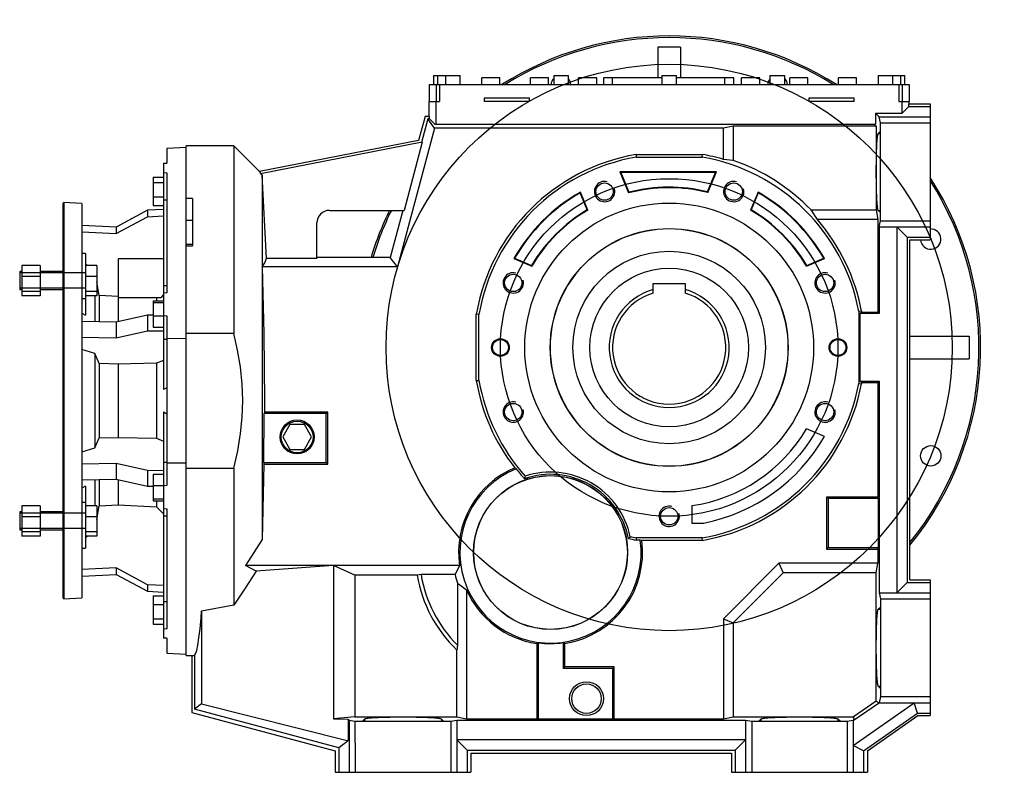
# Model space of a CAD drawing. Extents: x 43172 to 48838, y -289 to 3796.
# Drawn here: x 46112 to 46981, y 1245 to 1909 of the extents above; entities that cross this region are included whole.
import ezdxf

# ---------------------------------------------------------------- set-up
doc = ezdxf.new("R2010")
doc.units = 0
doc.header["$MEASUREMENT"] = 0
for name, color, linetype, lineweight in [('AM_0', 7, 'Continuous', 30), ('AM_4', 3, 'Continuous', 25), ('AM_5', 3, 'Continuous', 25)]:
    doc.layers.add(name, color=color, linetype=linetype, lineweight=lineweight)

# ---------------------------------------------------------------- blocks, each defined once
blk = doc.blocks.new('2_163_B_350x42_160_B51__0_in_B163UC160B51002100000NO_1')
at = {"layer": 'AM_0'}
for p, q in [((-426.5, 176.584989959358), (-443.4999999999999, 175.6940577115463)), ((-443.5, 175.6940577115463), (-443.5, 162.7219781666078)), ((-446.5, 162.6933941633781), (-443.5, 162.7219781666078)), ((-446.5, 162.6933941633781), (-446.5, -37.11438933106336)), ((-455.4999999999999, 150.3689475694759), (-446.5, 150.3689475694759)), ((-455.4999999999999, 150.3689475694759), (-455.4999999999999, 125.1828654350389)), ((-443.5, 154.2549455214974), (-446.5, 153.9601685149736)), ((-443.5, 154.2549455214974), (-443.5, 48.33672032943345)), ((-455.4999999999999, 145.5082151502872), (-446.5, 145.5082151502872)), ((-455.4999999999999, 132.9151740830687), (-446.5, 132.9151740830687)), ((-534.5513019419832, 127.9502808415692), (-535.5, 127.0500000000001)), ((-535.5, 127.0500000000001), (-535.5, -221.05)), ((-518.5, 127.1090677521883), (-534.5513019419832, 127.9502808415692)), ((-534.5513019419832, 127.9502808415692), (-534.5513019419832, -221.9502808415691)), ((-518.5, 127.1090677521883), (-518.5, -221.1090677521883)), ((-446.5, 121.8786409201917), (-460.4999999999999, 121.2001896362844)), ((-455.4999999999999, 125.1828654350389), (-446.5, 125.1828654350389)), ((-426.5, 89.86453270183719), (-426.5, 129.7247334412851)), ((-460.4999999999999, 121.2001896362844), (-488.4017238093595, 106.3029933496937)), ((-488.4017238093595, 100.5627418642174), (-460.4999999999999, 115.459938150808)), ((-474.5, 114), (-473.9856048575698, 114)), ((-474.5, 113.7253558433161), (-474.5, 114)), ((-460.4999999999999, 121.2001896362844), (-460.4999999999999, 115.459938150808)), ((-460.4999999999999, 115.459938150808), (-446.5, 116.1383894347154)), ((-488.4017238093595, 106.3029933496937), (-518.5, 107.761836252567)), ((-488.4017238093595, 106.3029933496937), (-488.4017238093595, 100.5627418642174)), ((-518.5, 102.0215847670906), (-488.4017238093595, 100.5627418642174)), ((-515.5, 83.06601717798223), (-518.5, 83.06601717798223)), ((-515.5, 83.06601717798223), (-515.5, 28.41944972204461)), ((-486.5, 78.25436926923976), (-486.5, 22.82513843365002)), ((-446.5, 78.25436926923979), (-486.5, 78.25436926923976)), ((-571.5, 72.45027803778709), (-571.5, 45.68175631817727)), ((-555.5, 72.45027803778709), (-571.5, 72.45027803778709)), ((-555.5, 72.45027803778709), (-555.5, 45.68175631817727)), ((-505.4999999999999, 72.45027803778709), (-515.5, 72.45027803778709)), ((-514.0660687454479, 72.45041975720754), (-515.4998953467837, 73.56372673250914)), ((-505.4999999999999, 72.45027803778709), (-505.4999999999999, 45.68175631817727)), ((-571.5, 67.06601717798219), (-573.5, 67.06601717798219)), ((-573.5, 67.06601717798219), (-573.5, 51.06601717798217)), ((-555.5, 62.65231906665441), (-571.5, 62.65231906665441)), ((-535.5, 67.06601717798219), (-555.5, 67.06601717798219)), ((-505.4999999999999, 62.65231906665441), (-515.5, 62.65231906665441)), ((-503.2, 45.84758038442087), (-505.4995919009577, 57.92447962707916)), ((-443.5, 54.53668647301802), (-446.5, 54.53668647301802)), ((-573.5, 51.06601717798217), (-571.5, 51.06601717798217)), ((-555.5, 49.26805820684947), (-571.5, 49.26805820684947)), ((-555.5, 45.68175631817727), (-571.5, 45.68175631817727)), ((-555.5, 51.06601717798217), (-535.5, 51.06601717798217)), ((-505.4999999999999, 49.26805820684947), (-515.5, 49.26805820684947)), ((-505.4999999999999, 45.68175631817727), (-515.5, 45.68175631817727)), ((-507.2598917173058, 45.68175631817727), (-507.2598917173058, 22.7058667493181)), ((-486.5, 45.03685789167713), (-503.2, 45.84758038442087)), ((-503.2, 45.84758038442087), (-503.2, 22.70463566693997)), ((-486.5, 44.00000000000004), (-448.7036799495613, 44.00000000000004)), ((-452.7173506057846, 44.00000000000004), (-452.7173506057846, 41.2715326024899)), ((-446.5, 46.76902957084684), (-448.7036799495613, 44.00000000000004)), ((-446.5, 48.59107345092294), (-443.5, 48.33672032943345)), ((-455.4999999999999, 41.2715326024899), (-446.5, 41.2715326024899)), ((-455.4999999999999, 41.2715326024899), (-455.4999999999999, 17.80184034354613)), ((-455.4999999999999, 39.61362729376993), (-446.5, 39.61362729376993)), ((-518.5, 30.32475077852539), (-515.5, 28.41944972204461)), ((-460.4999999999999, 28.41105122655175), (-488.4017238093595, 22.2404304833118)), ((-455.500000031554, 28.51141707218893), (-460.4999999999999, 28.41105122655175)), ((-460.4999999999999, 28.41105122655175), (-460.4999999999999, 14.55285823888244)), ((-455.4999999999999, 27.87878116429806), (-446.5, 27.87878116429806)), ((-443.5, 27.89549528455234), (-446.4999999999999, 27.50720164728016)), ((-443.5, 27.89549528455234), (-443.5, -121.895495284552)), ((-488.4017238093595, 22.2404304833118), (-518.5, 22.84470299905363)), ((-488.4017238093595, 22.2404304833118), (-488.4017238093595, 8.3822374956425)), ((-455.4999999999999, 17.80184034354613), (-446.5, 17.80184034354613)), ((-518.5, 8.986510011384334), (-488.4017238093595, 8.3822374956425)), ((-488.4017238093595, 8.3822374956425), (-460.4999999999999, 14.55285823888244)), ((-460.4999999999999, 14.55285823888244), (-446.5, 14.8338819620863)), ((-426.5, 7.860598202409398), (-443.5, 7.749485926259444)), ((-507.2598917173058, -5.451457711308123), (-518.5, -1.836269917622729)), ((-507.2598917173058, -5.451457711308123), (-507.2598917173058, -88.54854228869193)), ((-503.2, -14.28152445672309), (-507.2598917173058, -5.451457711308123)), ((-503.2, -14.28152445672309), (-503.2, -79.71847554327694)), ((-486.5, -14.61733670853847), (-503.2, -14.28152445672309)), ((-452.7173506057846, -13.93803303138066), (-486.5, -14.61733670853847)), ((-486.5, -14.61733670853847), (-486.5, -79.38266329146155)), ((-446.5, -11.42473017541992), (-452.7173506057846, -13.93803303138066)), ((-452.7173506057846, -13.93803303138066), (-452.7173506057846, -80.06196696861936)), ((-443.5, -35.53914012936277), (-446.5, -37.11438933106336)), ((-446.5, -56.88561066893656), (-446.5, -256.693394163378)), ((-446.5, -56.88561066893656), (-443.5, -58.46085987063716)), ((-507.2598917173058, -88.54854228869193), (-503.2, -79.71847554327694)), ((-503.2, -79.71847554327694), (-486.5, -79.38266329146155)), ((-486.5, -79.38266329146155), (-452.7173506057846, -80.06196696861936)), ((-452.7173506057846, -80.06196696861936), (-446.5, -82.5752698245801)), ((-518.5, -92.16373008237736), (-507.2598917173058, -88.54854228869193)), ((-488.4017238093595, -102.3822374956427), (-518.5, -102.9865100113845)), ((-488.4017238093595, -102.3822374956427), (-488.4017238093595, -116.2404304833119)), ((-460.4999999999999, -108.5528582388826), (-488.4017238093595, -102.3822374956427)), ((-443.5, -101.7494859262593), (-426.5, -101.8605982024093)), ((-446.5, -108.8338819620865), (-460.4999999999999, -108.5528582388826)), ((-460.4999999999999, -108.5528582388826), (-460.4999999999999, -122.4110512265519)), ((-455.4999999999999, -111.801840343546), (-455.4999999999999, -135.2715326024898)), ((-455.4999999999999, -111.801840343546), (-446.5, -111.801840343546)), ((-518.5, -116.8447029990538), (-488.4017238093595, -116.2404304833119)), ((-507.2598917173058, -116.6230819292436), (-507.2598917173058, -139.6817563181772)), ((-503.2, -116.5963228010673), (-503.2, -139.8475803844208)), ((-488.4017238093595, -116.2404304833119), (-460.4999999999999, -122.4110512265519)), ((-486.5, -116.6911003754759), (-486.5, -139.0368578916771)), ((-446.5, -121.5072016472799), (-443.5, -121.895495284552)), ((-515.5, -122.4194497220445), (-518.5, -124.3247507785252)), ((-515.5, -122.4194497220445), (-515.5, -177.0660171779821)), ((-460.4999999999999, -122.4110512265519), (-455.500000031554, -122.511417072189)), ((-455.4999999999999, -121.878781164298), (-446.5, -121.878781164298)), ((-503.2, -139.8475803844208), (-486.5, -139.0368578916771)), ((-486.5, -139.0368578916771), (-452.7173506057846, -140.6768420420414)), ((-455.4999999999999, -133.6136272937698), (-446.5, -133.6136272937698)), ((-455.4999999999999, -135.2715326024898), (-446.5, -135.2715326024898)), ((-452.7173506057846, -135.2715326024898), (-452.7173506057846, -140.6768420420414)), ((-571.5, -145.0660171779821), (-573.5, -145.0660171779821)), ((-573.5, -145.0660171779821), (-573.5, -161.0660171779821)), ((-571.5, -139.6817563181772), (-571.5, -166.450278037787)), ((-555.5, -139.6817563181772), (-571.5, -139.6817563181772)), ((-555.5, -139.6817563181772), (-555.5, -166.450278037787)), ((-535.5, -145.0660171779821), (-555.5, -145.0660171779821)), ((-505.4999999999999, -139.6817563181772), (-515.5, -139.6817563181772)), ((-505.4999999999999, -139.6817563181772), (-505.4999999999999, -166.450278037787)), ((-505.4995919009577, -151.9244796270791), (-503.2, -139.8475803844208)), ((-452.7173506057846, -140.6768420420414), (-446.5, -146.7444918832528)), ((-443.5, -142.3367203294335), (-446.5, -142.5910734509231)), ((-443.5, -142.3367203294335), (-443.5, -248.2549455214972)), ((-555.5, -149.4797152893098), (-571.5, -149.4797152893098)), ((-505.4999999999999, -149.4797152893098), (-515.5, -149.4797152893098)), ((-446.5, -148.536686473018), (-443.5, -148.536686473018)), ((-573.5, -161.0660171779821), (-571.5, -161.0660171779821)), ((-555.5, -162.8639761491148), (-571.5, -162.8639761491148)), ((-555.5, -161.0660171779821), (-535.5, -161.0660171779821)), ((-505.4999999999999, -162.8639761491148), (-515.5, -162.8639761491148)), ((-555.5, -166.450278037787), (-571.5, -166.450278037787)), ((-505.4999999999999, -166.450278037787), (-515.5, -166.450278037787)), ((-515.4998953467837, -167.5637267325091), (-514.0660687454478, -166.4504197572074)), ((-518.5, -177.0660171779821), (-515.5, -177.0660171779821)), ((-488.4017238093595, -194.5627418642173), (-518.5, -196.0215847670906)), ((-488.4017238093595, -194.5627418642173), (-488.4017238093595, -200.3029933496937)), ((-460.4999999999999, -209.459938150808), (-488.4017238093595, -194.5627418642173)), ((-518.5, -201.7618362525669), (-488.4017238093595, -200.3029933496937)), ((-488.4017238093595, -200.3029933496937), (-460.4999999999999, -215.2001896362843)), ((-446.5, -210.1383894347154), (-460.4999999999999, -209.459938150808)), ((-460.4999999999999, -209.459938150808), (-460.4999999999999, -215.2001896362843)), ((-460.4999999999999, -215.2001896362843), (-446.5, -215.8786409201917)), ((-535.5, -221.05), (-534.5513019419832, -221.9502808415691)), ((-534.5513019419832, -221.9502808415691), (-518.5, -221.1090677521883)), ((-455.4999999999999, -219.1828654350388), (-455.4999999999999, -244.3689475694758)), ((-455.4999999999999, -219.1828654350388), (-446.5, -219.1828654350388)), ((-455.4999999999999, -226.9151740830686), (-446.5, -226.9151740830686)), ((-455.4999999999999, -239.5082151502871), (-446.5, -239.5082151502871)), ((-455.4999999999999, -244.3689475694758), (-446.5, -244.3689475694758)), ((-446.5, -247.9601685149734), (-443.5, -248.2549455214972)), ((-443.5, -256.7219781666077), (-446.5, -256.693394163378)), ((-443.5, -256.7219781666077), (-443.5, -269.6940577115462)), ((-443.4999999999999, -269.6940577115461), (-426.5, -270.5849899593579))]:
    blk.add_line(p, q, dxfattribs=at)
at = {"layer": 'AM_4'}
for p, q in [((-446.5, 130.2582615146507), (-443.5, 130.2582615146507)), ((-515.5, 42.85185219520636), (-518.5, 42.85185219520636)), ((-446.5, 7.361415643562498), (-443.5, 7.361415643562498)), ((-446.5, -101.3614156435624), (-443.5, -101.3614156435624)), ((-515.5, -136.8518521952062), (-518.5, -136.8518521952062)), ((-446.5, -224.2582615146505), (-443.5, -224.2582615146505))]:
    blk.add_line(p, q, dxfattribs=at)
at = {"layer": 'AM_5'}
for p, q in [((-515.5, 65.83901717798216), (-573.5, 65.83901717798216)), ((-515.5, 52.29301717798215), (-573.5, 52.29301717798216)), ((-515.5, -146.2930171779821), (-573.5, -146.2930171779821)), ((-515.5, -159.8390171779821), (-573.5, -159.8390171779821))]:
    blk.add_line(p, q, dxfattribs=at)
blk = doc.blocks.new('3_C_100_0_in_B163UC160B51002100000NO_1')
at = {"layer": 'AM_0'}
for p, q in [((-14.00000000000003, 48.00000000000001), (-14.00000000000003, 56.4)), ((-14.00000000000003, 56.4), (13.99999999999997, 56.4)), ((13.99999999999997, 56.4), (13.99999999999998, 48.00000000000001))]:
    blk.add_line(p, q, dxfattribs=at)
blk.add_circle((-2.724839128102861e-14, 0), 70, dxfattribs=at)
for centre, radius, start, end in [((-2.930988785010413e-14, -3.33066907387547e-15), 52.99999999999999, 105.3165078285339, 74.6834921714661), ((-2.486899575160351e-14, 7.327471962526033e-15), 50, 106.260204708312, 73.73979529168804)]:
    blk.add_arc(centre, radius, start, end, dxfattribs=at)
blk = doc.blocks.new('4_BFU163FB_0_in_B163UC160B51002100000NO_1')
at = {"layer": 'AM_0'}
for p, q in [((10.00000000000003, 265.0000000000001), (-9.999999999999972, 265.0000000000001)), ((-9.999999999999972, 265.0000000000001), (-9.999999999999975, 238.0000000000001)), ((10.00000000000003, 265.0000000000001), (10.00000000000003, 238.0000000000001)), ((212.5000000000001, 10.00000000000005), (265, 10.00000000000005)), ((265, 10.00000000000005), (265, -9.99999999999995)), ((212.5000000000001, -9.999999999999954), (265, -9.99999999999995))]:
    blk.add_line(p, q, dxfattribs=at)
blk.add_circle((230.9698831278218, -95.67085809127241), 9.000000000000002, dxfattribs=at)
for centre, radius, start, end in [((4.263256414560601e-14, 3.694822225952521e-13), 274.9999999999998, 57.52612654425116, 122.4738734557488), ((1.4210854715202e-14, 0), 273.5325821800749, 58.01234054500277, 121.9876594549972), ((-95.67085809127238, 230.9698831278217), 9.000000000000064, 134.6873691359544, 173.4276685448626), ((-95.67085809127225, 230.9698831278218), 8.999999999999797, 6.57233145513701, 42.1657113584052), ((95.67085809127248, 230.9698831278218), 9.000000000000036, 137.8342886415938, 173.4276685448633), ((95.67085809127242, 230.9698831278218), 8.999999999999993, 6.572331455136686, 45.312630864045), ((-1.70530256582424e-13, 5.684341886080801e-14), 275.0000000000002, 320.5994312462623, 33.05138078465234), ((-3.694822225952521e-13, 1.13686837721616e-13), 273.5325821800751, 320.975129323488, 32.57595723346908), ((9.606537787476555e-12, -3.737454790098127e-12), 275.0000000000103, 153.8961188626603, 163.196462092237), ((1.512034941697493e-11, -5.88329385209363e-12), 273.532582180091, 153.7454147099167, 163.103616893822), ((230.9698831278218, 95.67085809127255), 9.000000000000021, 184.2747800778026, 92.99272954945346)]:
    blk.add_arc(centre, radius, start, end, dxfattribs=at)
at = {"layer": 'AM_5'}
for radius in [250, 149]:
    blk.add_circle((3.135095805817224e-14, 4.973799150320701e-14), radius, dxfattribs=at)
blk = doc.blocks.new('5_163_U_140_0_in_B163UC160B51002100000NO_1')
at = {"layer": 'AM_0'}
for p, q in [((-208, 240.0000000000001), (-208, 232.0000000000001)), ((-208, 240.0000000000001), (-184.5, 240.0000000000001)), ((-204.5, 240.0000000000001), (-204.5, 232.0000000000001)), ((-197.5, 240.0000000000001), (-197.5, 232.0000000000001)), ((-184.5, 232.0000000000001), (-184.5, 240.0000000000001)), ((-149.5, 238.0000000000001), (-165.5, 238.0000000000001)), ((-165.5, 232.0000000000001), (-165.5, 238.0000000000001)), ((-149.5, 232.0000000000001), (-149.5, 238.0000000000001)), ((-106.5, 238.0000000000001), (-122.5, 238.0000000000001)), ((-122.5, 232.0000000000001), (-122.5, 238.0000000000001)), ((-106.5, 232.0000000000001), (-106.5, 238.0000000000001)), ((-102, 240.0000000000001), (-102, 232.0000000000001)), ((-102, 240.0000000000001), (-88.99999999999997, 240.0000000000001)), ((-88.99999999999997, 232.0000000000001), (-88.99999999999997, 240.0000000000001)), ((-63.99999999999994, 238.0000000000001), (-79.99999999999996, 238.0000000000001)), ((-79.99999999999996, 232.0000000000001), (-79.99999999999996, 238.0000000000001)), ((-63.99999999999994, 232.0000000000001), (-63.99999999999994, 238.0000000000001)), ((-6.500000000000005, 238.0000000000001), (-57.99999999999999, 238.0000000000001)), ((-57.99999999999999, 238.0000000000001), (-57.99999999999999, 232.0000000000001)), ((-6.500000000000005, 240.0000000000001), (-6.500000000000005, 232.0000000000001)), ((-6.500000000000005, 240.0000000000001), (6.500000000000005, 240.0000000000001)), ((6.500000000000005, 232.0000000000001), (6.500000000000005, 240.0000000000001)), ((57.00000000000005, 238.0000000000001), (6.500000000000005, 238.0000000000001)), ((57.00000000000005, 232.0000000000001), (57.00000000000005, 238.0000000000001)), ((79.99999999999996, 238.0000000000001), (64, 238.0000000000001)), ((64, 232.0000000000001), (64, 238.0000000000001)), ((79.99999999999996, 232.0000000000001), (79.99999999999996, 238.0000000000001)), ((89.00000000000009, 240.0000000000001), (89.00000000000009, 232.0000000000001)), ((89.00000000000009, 240.0000000000001), (102, 240.0000000000001)), ((102, 232.0000000000001), (102, 240.0000000000001)), ((122.5000000000001, 238.0000000000001), (106.5, 238.0000000000001)), ((106.5, 232.0000000000001), (106.5, 238.0000000000001)), ((122.5000000000001, 232.0000000000001), (122.5000000000001, 238.0000000000001)), ((165.5000000000001, 238.0000000000001), (149.5000000000001, 238.0000000000001)), ((149.5000000000001, 232.0000000000001), (149.5000000000001, 238.0000000000001)), ((165.5000000000001, 232.0000000000001), (165.5000000000001, 238.0000000000001)), ((184.5000000000001, 240.0000000000001), (184.5000000000001, 232.0000000000001)), ((184.5000000000001, 240.0000000000001), (208, 240.0000000000001)), ((197.5, 232.0000000000001), (197.5, 240.0000000000001)), ((204.5, 232.0000000000001), (204.5, 240.0000000000001)), ((208, 232.0000000000001), (208, 240.0000000000001)), ((-212, 232.0000000000001), (212.0000000000001, 232.0000000000001)), ((-212, 232.0000000000001), (-212, 217.0000000000001)), ((212.0000000000001, 232.0000000000001), (212.0000000000001, 217.0000000000001)), ((-123.25, 220.0000000000001), (-163.25, 220.0000000000001)), ((-163.25, 220.0000000000001), (-163.25, 217.0000000000001)), ((-123.25, 217.0000000000001), (-123.25, 220.0000000000001)), ((163.25, 220.0000000000001), (123.25, 220.0000000000001)), ((123.25, 220.0000000000001), (123.25, 217.0000000000001)), ((163.25, 217.0000000000001), (163.25, 220.0000000000001)), ((-212.01, 204), (-212.01, 217.0000000000001)), ((-205.870033999631, 217.0000000000001), (-202.8641727858904, 217.0000000000001)), ((-205.7210664860351, 197.0000000000001), (-205.7210664860351, 217.0000000000001)), ((-123.25, 217.0000000000001), (-163.25, 217.0000000000001)), ((163.25, 217.0000000000001), (123.25, 217.0000000000001)), ((202.8641727858903, 217.0000000000001), (212.0000000000001, 217.0000000000001)), ((205.6810664860349, 206.6926223426433), (205.6810664860349, 217.0000000000001)), ((205.6810664860349, 206.6926223426433), (211.6555533243018, 212.66710918091)), ((211.6555533243018, 215.0000000000001), (230.5, 215.0000000000001)), ((211.6555533243018, 212.66710918091), (211.6555533243018, 215.0000000000001)), ((211.6555533243018, 212.66710918091), (230.5, 212.66710918091)), ((211.9700000000002, 214.9999999999999), (211.9700000000001, 217.0000000000001)), ((230.5, 215.0000000000001), (230.5, 95.00000000000006)), ((-215.5, 204), (-221.242438473012, 182.5689278593809)), ((-213.2587165794564, 201.6855533243018), (-218.7891205964101, 181.0458045466478)), ((-211.6955533243016, 204), (-215.5, 204)), ((-211.6955533243018, 201.6855533243018), (-213.2587165794564, 201.6855533243018)), ((-207.1462032590203, 193.7195708732795), (-213.2587165794564, 201.6855533243018)), ((-211.6955533243018, 201.6855533243018), (-211.6955533243016, 204)), ((-207.01, 197.0000000000001), (-211.6955533243018, 201.6855533243018)), ((182.3073776573568, 206.6926223426433), (205.6810664860349, 206.6926223426433)), ((185.4518444143393, 203.5481555856609), (182.3073776573568, 206.6926223426433)), ((182.3073776573568, 206.6926223426433), (182.3073776573567, 197)), ((185.4518444143393, 203.5481555856609), (230.5, 203.5481555856609)), ((186.5, 198.2), (185.4518444143393, 203.5481555856609)), ((-207.1462032590203, 193.7195708732795), (-239.9699793318328, 71.21957087327954)), ((47.92562584220406, 193.7195708732795), (-207.1462032590203, 193.7195708732795)), ((-207.01, 197.0000000000001), (182.3073776573567, 197)), ((56.49999999999999, 195.3966198103369), (47.92562584220406, 193.7195708732795)), ((47.92562584220406, 166.0544643788887), (47.92562584220406, 193.7195708732795)), ((56.49999999999999, 195.3966198103369), (56.49999999999999, 165.1096883279066)), ((182.621824333055, 195.3966198103369), (56.49999999999999, 195.3966198103369)), ((182.621824333055, 195.3966198103369), (181.0184441433917, 197.0000000000001)), ((182.621824333055, 195.3966198103369), (182.621824333055, 121.5000000000001)), ((186.5, 111.8000000000001), (186.5, 198.2)), ((186.5, 198.2), (230.5, 198.2)), ((184.5667373205424, 188.9474925111259), (186.5, 191.0000000000001)), ((-426.5, 129.7247334412851), (-426.5, 178.0000000000001)), ((-384.5, 178.0000000000001), (-426.5, 178.0000000000001)), ((-361.7558823878514, 155.2558823878514), (-384.5, 178.0000000000001)), ((-384.5, 178.0000000000001), (-384.5, 12.4642749892741)), ((-221.242438473012, 182.5689278593809), (-361.8303827606967, 155.2413997877044)), ((-217.9877928464961, 181.2015668823967), (-360.9148054751373, 153.4193699835108)), ((-217.9877928464961, 181.2015668823967), (-234.1187540757225, 121)), ((-29.29011319354175, 170.3321461780954), (-29.09037641557777, 168)), ((-29.29011319354175, 170.3321461780954), (29.29011319354175, 170.3321461780954)), ((-29.09037641557777, 168), (29.09037641557766, 168)), ((29.09037641557766, 168), (29.29011319354175, 170.3321461780954)), ((56.49999999999995, 165.1096883279065), (47.925625842204, 166.0544643788886)), ((-360.156496014997, 153.566770410795), (-361.8303827606967, 155.2413997877044)), ((-359.5, 151.9974874213241), (-360.9148054751373, 153.4193699835108)), ((-355.676122911828, 78.45184441433922), (-359.5, 151.9974874213241)), ((-359.5, 151.9974874213241), (-359.5, -169.6213684477546)), ((41.65000000000002, 155.0000000000001), (-43.49999999999999, 155.0000000000001)), ((-43.49999999999999, 155.0000000000001), (-35.78838670310896, 136.3825185908691)), ((-42.77448749352758, 154.5152280416319), (-43.49999999999999, 155.0000000000001)), ((40.92448749352761, 154.5152280416319), (-42.77448749352758, 154.5152280416319)), ((-42.77448749352758, 154.5152280416319), (-35.5021161152948, 136.9581704296884)), ((33.82741950300866, 137.3813902458369), (40.92448749352761, 154.5152280416319)), ((34.1156743009261, 136.8105287139596), (41.65000000000002, 155.0000000000001)), ((40.92448749352761, 154.5152280416319), (41.65000000000002, 155.0000000000001)), ((-421, 131.5863927859785), (-426.5, 131.5863927859785)), ((-421, 131.5863927859785), (-421, 89.86453270183719)), ((-78.69201515399877, 136.4500414657691), (-78.45520742070788, 137.1451071988123)), ((-72.49883883356112, 121.4983911988006), (-78.69201515399877, 136.4500414657691)), ((-71.89038310533368, 121.2962193020391), (-78.45520742070788, 137.1451071988123)), ((-35.5021161152948, 136.9581704296884), (-35.78838670310896, 136.3825185908691)), ((33.82741950300866, 137.3813902458369), (34.1156743009261, 136.8105287139596)), ((78.45520742070788, 137.1451071988123), (71.89038310533368, 121.2962193020391)), ((78.69201515399882, 136.4500414657692), (72.49883883356112, 121.4983911988005)), ((78.69201515399882, 136.4500414657692), (78.45520742070788, 137.1451071988123)), ((-300, 121), (-234.1187540757225, 121)), ((-235.2038845869209, 121.0000000000001), (-246.3237760728125, 79.50000000000004)), ((-72.49883883356112, 121.4983911988006), (-71.89038310533368, 121.2962193020391)), ((72.49883883356112, 121.4983911988005), (71.89038310533368, 121.2962193020391)), ((125.2645567578413, 121.5000000000001), (182.621824333055, 121.5000000000001)), ((130.8386555291405, 112.9256258422041), (125.2645567578414, 121.5)), ((182.621824333055, 121.5000000000001), (184.2988732701123, 112.9256258422041)), ((186.5, 119.2500000000001), (184.5788015225497, 121.0404817807838)), ((-421, 112.0990257669733), (-426.5, 112.0990257669733)), ((-311, 78.45184441433922), (-311, 110)), ((184.2988732701123, 112.9256258422041), (130.8386555291404, 112.9256258422041)), ((184.2988732701123, 112.9256258422041), (184.2988732701123, 31.00000000000005)), ((185.4518444143393, 106.4518444143392), (186.5, 111.8000000000001)), ((185.4518444143393, 106.4518444143392), (185.4518444143393, 29.84702885577314)), ((185.4518444143393, 106.4518444143392), (230.5, 106.4518444143392)), ((186.5, 111.8000000000001), (230.5, 111.8000000000001)), ((200.8880886287633, 106.4518444143392), (210.0070422240126, 97.33289081909008)), ((200.8880886287633, 106.4518444143392), (200.8880886287633, -216.4518444143391)), ((210.0070422240126, 97.33289081909008), (230.5, 97.33289081909008)), ((210.0070422240126, 97.33289081909008), (210.0070422240126, -207.33289081909)), ((-421, 90.88582233137681), (-426.5, 90.88582233137681)), ((-426.5, -271.9999999999999), (-426.5, 89.96209813387412)), ((-426.5, 89.86453270183719), (-421, 89.86453270183719)), ((212.5, -205), (212.5, 95.00000000000006)), ((212.5, 95.00000000000006), (230.5, 95.00000000000006)), ((-311, 78.45184441433922), (-355.676122911828, 78.45184441433922)), ((-246.3237760728125, 79.50000000000004), (-311, 79.50000000000004)), ((-239.9699793318328, 71.21957087327954), (-246.3237760728125, 79.50000000000004)), ((-136.4500414657691, 78.69201515399882), (-137.1451071988122, 78.45520742070794)), ((-137.1451071988122, 78.45520742070794), (-121.296219302039, 71.89038310533371)), ((-136.4500414657691, 78.69201515399882), (-121.4983911988005, 72.49883883356115)), ((121.296219302039, 71.89038310533374), (137.1451071988122, 78.45520742070794)), ((121.4983911988005, 72.49883883356115), (136.4500414657691, 78.69201515399882)), ((136.4500414657691, 78.69201515399882), (137.1451071988122, 78.45520742070794)), ((-239.9699793318328, 71.21957087327954), (-359.3601692344862, 71.21957087327954)), ((-121.4983911988005, 72.49883883356115), (-121.296219302039, 71.89038310533371)), ((121.4983911988005, 72.49883883356115), (121.296219302039, 71.89038310533374)), ((-168, 29.09037641557825), (-170.3321461780953, 29.29011319354175)), ((-170.3321461780953, -29.29011319354167), (-170.3321461780953, 29.29011319354175)), ((-167.9999999999999, -29.09037641557812), (-168, 29.09037641557825)), ((169.8321461780953, 32.06232800450715), (167.4999999999999, 31.84336665618154)), ((167.4999999999999, 31.84336665618154), (167.5, -31.84336665618143)), ((169.8321461780953, 31.00000000000005), (168.6791750338684, 29.84702885577314)), ((185.4518444143393, 29.84702885577314), (168.6791750338684, 29.84702885577314)), ((168.6791750338684, -29.84702885577304), (168.6791750338684, 29.84702885577314)), ((169.8321461780953, 32.06232800450715), (169.8321461780953, 31.00000000000005)), ((184.2988732701123, 31.00000000000005), (169.8321461780953, 31.00000000000005)), ((185.4518444143393, 29.84702885577314), (184.2988732701123, 31.00000000000005)), ((-384.5, 12.4642749892741), (-426.5, 12.4642749892741)), ((-170.3321461780953, -29.29011319354167), (-167.9999999999999, -29.09037641557812)), ((167.5, -31.84336665618143), (169.8321461780953, -32.06232800450704)), ((168.6791750338684, -29.84702885577304), (185.4518444143393, -29.84702885577304)), ((168.6791750338684, -29.84702885577304), (169.8321461780953, -30.99999999999995)), ((169.8321461780953, -30.99999999999995), (184.2988732701123, -30.99999999999995)), ((169.8321461780953, -30.99999999999995), (169.8321461780953, -32.06232800450704)), ((184.2988732701123, -30.99999999999995), (185.4518444143393, -29.84702885577304)), ((184.2988732701123, -30.99999999999995), (184.2988732701123, -131.9999999999999)), ((185.4518444143393, -29.84702885577304), (185.4518444143393, -216.4518444143391)), ((-358.0284287250059, -101.6602540378443), (-357.5815593244629, -58.33974596215556)), ((-357.3154414349171, -56.99999999999995), (-357.5815593244629, -58.33974596215556)), ((-302.8397459621556, -58.33974596215556), (-357.5815593244629, -58.33974596215556)), ((-301.5, -56.99999999999995), (-357.3154414349171, -56.99999999999995)), ((-302.8397459621556, -58.33974596215556), (-301.5, -56.99999999999995)), ((-302.8397459621556, -101.6602540378443), (-302.8397459621556, -58.33974596215556)), ((-301.5, -103), (-301.5, -56.99999999999995)), ((-334.8508529610859, -67.99999999999994), (-341.2017059221718, -78.99999999999996)), ((-322.1491470389141, -67.99999999999994), (-334.8508529610859, -67.99999999999994)), ((-315.7982940778282, -78.99999999999996), (-322.1491470389141, -67.99999999999994)), ((137.1451071988122, -78.45520742070796), (121.296219302039, -71.89038310533361)), ((-341.2017059221718, -78.99999999999996), (-334.8508529610859, -89.99999999999996)), ((-322.1491470389141, -89.99999999999996), (-315.7982940778282, -78.99999999999996)), ((-334.8508529610859, -89.99999999999996), (-322.1491470389141, -89.99999999999996)), ((-357.8035888067184, -103), (-359.5, -169.6213684477546)), ((-358.0284287250059, -101.6602540378443), (-302.8397459621556, -101.6602540378443)), ((-358.0284287250059, -101.6602540378443), (-357.8035888067184, -103)), ((-357.8035888067184, -103), (-301.5, -103)), ((-302.8397459621556, -101.6602540378443), (-301.5, -103)), ((-426.5, -106.464274989274), (-384.5, -106.464274989274)), ((-384.5, -106.464274989274), (-384.5, -227.433192507305)), ((-136.3744620443339, -106.1741816763616), (-135.2323626498738, -107.0349706463819)), ((-127.16301319825, -113.577366030128), (-127.7590992737184, -115.8528782633689)), ((184.2988732701123, -131.9999999999999), (139, -131.9999999999999)), ((139, -131.9999999999999), (139, -178)), ((140.3397459621556, -133.3397459621555), (139, -131.9999999999999)), ((184.5609121665275, -133.3397459621555), (140.3397459621556, -133.3397459621555)), ((140.3397459621556, -133.3397459621555), (140.3397459621556, -176.6602540378444)), ((184.5609121665275, -133.3397459621555), (184.2988732701123, -131.9999999999999)), ((184.5609121665275, -133.3397459621555), (184.5609121665275, -176.6602540378444)), ((20.00000000000002, -139.5743529449447), (20.00000000000002, -154.9999999999999)), ((20.00000000000002, -154.9999999999999), (30.64310689208916, -154.9999999999999)), ((-359.5, -169.6213684477546), (-374.2384750146017, -192.425625842204)), ((-35.99615486322605, -168.6669904996276), (-34.32802387238332, -167.0084931283947)), ((-29.09037641557738, -167.9999999999999), (-29.25878429831896, -169.965291723114)), ((-25.51468455767958, -169.965291723114), (-29.25878429831896, -169.965291723114)), ((29.09037641557743, -168), (-29.09037641557738, -167.9999999999999)), ((-24.21921965962259, -170.3321461780953), (-25.51468455767958, -169.965291723114)), ((29.29011319354152, -170.3321461780953), (-24.21921965962259, -170.3321461780953)), ((29.29011319354152, -170.3321461780953), (29.09037641557743, -168)), ((140.3397459621556, -176.6602540378444), (139, -178)), ((139, -178), (184.2988732701123, -178)), ((140.3397459621556, -176.6602540378444), (184.5609121665275, -176.6602540378444)), ((184.2988732701123, -178), (184.5609121665275, -176.6602540378444)), ((184.2988732701123, -178), (184.2988732701123, -190.4256258422041)), ((96.94837793497956, -190.425625842204), (47.92562584220406, -239.4483779349795)), ((96.94837793497956, -190.425625842204), (100.5, -198.9999999999999)), ((184.2988732701123, -190.4256258422041), (96.94837793497956, -190.425625842204)), ((182.621824333055, -198.9999999999999), (184.2988732701123, -190.4256258422041)), ((-185.1767664494203, -192.425625842204), (-374.2384750146017, -192.425625842204)), ((-364.7281006574356, -197.3241830738453), (-374.2384750146017, -192.425625842204)), ((-296.5, -192.425625842204), (-364.7281006574356, -197.3241830738453)), ((-277.4999999999999, -200.9999999999999), (-296.5, -192.425625842204)), ((-296.5, -192.425625842204), (-296.5, -327.7988732701123)), ((-185.1767664494203, -192.425625842204), (-189.0563955614155, -200.4641016151377)), ((100.5, -198.9999999999999), (56.49999999999999, -243)), ((182.621824333055, -198.9999999999999), (100.5, -198.9999999999999)), ((182.6218243330552, -312.1559378567566), (182.621824333055, -198.9999999999999)), ((-277.4999999999999, -200.9999999999999), (-277.4999999999999, -326.1218243330549)), ((-222.5280606679868, -200.9999999999999), (-277.4999999999999, -200.9999999999999)), ((-219.105361694656, -200.4641016151377), (-222.5280606679868, -200.9999999999999)), ((-189.0563955614156, -200.4641016151377), (-219.105361694656, -200.4641016151377)), ((-186.9641016151377, -207.967778548818), (-186.9641016151377, -262.8342318080631)), ((210.0070422240126, -207.33289081909), (200.8880886287633, -216.4518444143391)), ((210.0070422240126, -207.33289081909), (230.5, -207.33289081909)), ((212.5, -205), (230.5, -205)), ((230.5, -205), (230.5, -324.9999999999999)), ((-178.925625842204, -214.1207822720568), (-178.925625842204, -327.7988732701122)), ((185.4518444143393, -216.4518444143391), (230.5, -216.4518444143391)), ((185.4518444143393, -216.4518444143391), (186.5, -221.8)), ((186.5, -221.8), (230.5, -221.8)), ((186.5, -221.8), (186.5, -308.1999999999999)), ((-384.4999999999998, -227.433192507305), (-412.8534788104232, -232.8517720876833)), ((-412.8534788104233, -232.8517720876832), (-412.8534788104233, -314.4947531292931)), ((184.5788015225497, -231.0404817807837), (186.5, -229.2499999999999)), ((47.92562584220406, -239.4483779349795), (56.49999999999999, -243)), ((47.92562584220406, -239.4483779349795), (47.92562584220406, -327.7988732701123)), ((56.49999999999999, -243), (56.49999999999999, -326.1218243330549)), ((-115.6602540378444, -260.6085130841728), (-116.9999999999999, -261.305337228578)), ((-115.6602540378444, -260.6085130841728), (-115.6602540378444, -328.0609121665274)), ((-93.3397459621556, -283.3397459621556), (-93.3397459621556, -260.5383875963993)), ((-91.99999999999996, -261.2274715256291), (-93.33974596215559, -260.5383875963993)), ((-186.9641016151377, -262.8342318080631), (-187.5, -267.1632698701249)), ((-187.5, -326.1218243330549), (-187.5, -267.1632698701249)), ((-117, -261.305337228578), (-117, -327.7988732701122)), ((-91.99999999999997, -282), (-91.99999999999997, -261.2274715256291)), ((-426.5, -271.9999999999999), (-421.5, -271.9999999999999)), ((-421.5, -271.9199857727186), (-421.5, -322.0948082142295)), ((-421.5, -271.9199857727186), (-419.1855533243017, -271.9199857727186)), ((-419.1855533243017, -271.9199857727186), (-419.1855533243017, -319.3535247936858)), ((-93.3397459621556, -283.3397459621556), (-91.99999999999997, -282)), ((-49.83974596215563, -283.3397459621556), (-93.3397459621556, -283.3397459621556)), ((-48.49999999999999, -282), (-91.99999999999997, -282)), ((-49.83974596215563, -283.3397459621556), (-48.49999999999999, -282)), ((-49.83974596215563, -328.0609121665274), (-49.83974596215563, -283.3397459621556)), ((-48.49999999999999, -327.7988732701122), (-48.49999999999999, -282)), ((186.5, -301), (184.5667373205424, -298.9474925111259)), ((182.6218243330552, -312.1559378567566), (162.6764713995428, -326.1218243330549)), ((182.6218243330552, -312.1559378567566), (185.398576472105, -313.6014235278951)), ((186.5, -308.1999999999999), (185.4518444143391, -313.5481555856608)), ((186.5, -308.1999999999999), (230.5, -308.1999999999999)), ((-412.8534788104233, -314.4947531292931), (-419.1855533243017, -319.3535247936858)), ((-291.6189535952491, -353.5348921722699), (-419.1855533243017, -319.3535247936858)), ((-412.8534788104233, -314.4947531292931), (-284.3874678256108, -347.0494791608443)), ((162.5, -351.2002075382097), (216.2727029457832, -313.5481555856608)), ((185.5675208008277, -313.5481555856608), (162.5, -329.7002075382097)), ((185.5675208008277, -313.5481555856608), (185.398576472105, -313.6014235278951)), ((185.4518444143391, -313.5481555856608), (185.398576472105, -313.6014235278951)), ((185.4518444143391, -313.5481555856608), (230.5, -313.5481555856608)), ((219.147897970209, -322.6671091809099), (216.2727029457832, -313.5481555856608)), ((-421.5, -322.0948082142295), (-295, -355.9903810567665)), ((-277.4999999999999, -326.1218243330549), (-296.5, -327.7988732701123)), ((-296.5, -327.7988732701123), (-283.4699957176596, -327.9818486966796)), ((-283.4699957176596, -327.9818486966796), (-283.4699957176595, -347.0365954467121)), ((-283.4699957176596, -327.9818486966796), (-282.5, -328.9518444143391)), ((-282.5, -328.9518444143391), (-282.5, -374.9999999999999)), ((-282.5, -328.9518444143391), (-277.4999999999999, -329.92978688932)), ((-277.4999999999999, -326.1218243330549), (-187.5, -326.1218243330549)), ((-277.4999999999999, -329.92978688932), (-277.4999999999999, -348.9999999999999)), ((-277.4999999999999, -329.9999999999999), (-192.8589838486224, -329.9999999999999)), ((-269, -328.1657277250935), (-270.8342722749063, -329.9999999999999)), ((-269, -328.1657277250935), (-269, -329.9999999999999)), ((-201, -328.1657277250935), (-201, -329.9999999999999)), ((-199.1657277250935, -329.9999999999999), (-201, -328.1657277250935)), ((-192.8589838486224, -329.9999999999999), (-187.4999999999999, -328.9518444143391)), ((-192.8589838486224, -329.9999999999999), (-192.8589838486224, -374.9999999999999)), ((-187.5, -326.1218243330549), (-178.925625842204, -327.7988732701122)), ((-187.4999999999999, -328.9518444143391), (67.49999999999989, -328.9518444143391)), ((-187.4999999999999, -328.9518444143391), (-187.5, -374.9999999999999)), ((-178.925625842204, -327.7988732701122), (-117, -327.7988732701122)), ((-117, -327.7988732701122), (-115.6602540378444, -328.0609121665274)), ((-49.83974596215563, -328.0609121665274), (-115.6602540378444, -328.0609121665274)), ((-49.83974596215563, -328.0609121665274), (-48.49999999999999, -327.7988732701122)), ((-48.49999999999999, -327.7988732701122), (47.92562584220406, -327.7988732701123)), ((47.92562584220406, -327.7988732701123), (56.49999999999999, -326.1218243330549)), ((56.49999999999999, -326.1218243330549), (162.6764713995428, -326.1218243330549)), ((67.49999999999989, -328.9518444143391), (72.85898384862244, -329.9999999999999)), ((67.49999999999989, -328.9518444143391), (67.5, -374.9999999999999)), ((72.85898384862244, -329.9999999999999), (157.1410161513776, -329.9999999999999)), ((72.85898384862244, -329.9999999999999), (72.85898384862244, -374.9999999999999)), ((81.00000000000007, -328.1657277250935), (79.16572772509367, -329.9999999999999)), ((81.00000000000007, -328.1657277250935), (80.99999999999996, -329.9999999999999)), ((150.8342722749064, -329.9999999999999), (149, -328.1657277250935)), ((149, -328.1657277250935), (149, -329.9999999999999)), ((157.1410161513776, -329.9999999999999), (162.5, -328.9518444143391)), ((157.1410161513776, -329.9999999999999), (157.1410161513776, -374.9999999999999)), ((162.5, -329.7002075382097), (163.3125707350387, -328.1392736793004)), ((162.5, -328.9518444143391), (163.3125707350387, -328.1392736793004)), ((162.5, -328.9518444143391), (162.5, -374.9999999999999)), ((163.3125707350387, -328.1392736793004), (162.6764713995428, -326.1218243330549)), ((171.6189535952491, -355.9472343154068), (219.147897970209, -322.6671091809099)), ((175.0000000000001, -356.1688381168577), (219.513714029058, -324.9999999999999)), ((219.147897970209, -322.6671091809099), (230.5, -322.6671091809099)), ((219.513714029058, -324.9999999999999), (230.5, -324.9999999999999)), ((-283.4699957176595, -347.0365954467121), (-284.5246149021026, -348.0912146311551)), ((-284.3874678256108, -347.0494791608443), (-284.5246149021026, -348.0912146311551)), ((-284.3874678256108, -347.0494791608443), (-283.4699957176595, -347.0365954467121)), ((-178.3810464047509, -355.603353395334), (-187.5, -346.4843998000847)), ((67.49999999999989, -346.4843998000848), (-187.5, -346.4843998000847)), ((58.38104640475089, -355.603353395334), (67.49999999999989, -346.4843998000848)), ((-295, -355.9903810567665), (-295, -374.9999999999999)), ((-284.5246149021026, -348.0912146311551), (-291.6189535952491, -353.5348921722699)), ((-291.6189535952491, -353.5348921722699), (-291.6189535952491, -374.9999999999999)), ((-277.4999999999999, -348.9999999999999), (-277.1410161513775, -348.9999999999999)), ((-277.1410161513775, -348.9999999999999), (-277.1410161513775, -374.9999999999999)), ((-178.3810464047509, -355.603353395334), (-178.3810464047508, -374.9999999999999)), ((-178.3810464047509, -355.603353395334), (58.38104640475089, -355.603353395334)), ((58.38104640475089, -355.603353395334), (58.38104640475089, -374.9999999999999)), ((171.6189535952491, -355.9472343154068), (162.5, -351.2002075382097)), ((171.6189535952491, -355.9472343154068), (171.6189535952491, -374.9999999999999)), ((175.0000000000001, -356.1688381168577), (175.0000000000001, -374.9999999999999)), ((-175, -357.9999999999999), (-175, -374.9999999999999)), ((-175, -357.9999999999999), (54.99999999999999, -357.9999999999999)), ((54.99999999999999, -357.9999999999999), (54.99999999999999, -374.9999999999999)), ((-295, -374.9999999999999), (-175, -374.9999999999999)), ((54.99999999999999, -374.9999999999999), (175.0000000000001, -374.9999999999999))]:
    blk.add_line(p, q, dxfattribs=at)
for points in [[(184.5788015225497, 121.0404817807838), (184.4240174855602, 121.3142689385587), (184.2710730094422, 121.8444248497116), (184.1211320940093, 122.6269147076419), (183.9753358801648, 123.6557832920504), (183.8347939651302, 124.9232002917619), (183.7005759577405, 126.4195198981213), (183.5737033380749, 128.1333542154217), (183.4551416833768, 130.051659929667), (183.3457933194281, 132.1598375760671), (183.2464904533047, 134.4418426497805), (183.1579888397784, 136.8803077142839), (183.080962029567, 139.4566745780509), (183.0159962432064, 142.1513355335954), (182.9635859095579, 144.943782583965), (182.924129902907, 147.8127635209808), (182.8979285072885, 150.7364436673739), (182.8851811311438, 153.6925720518639), (182.8859847897025, 156.6586507524859), (182.9003333666377, 159.6121061193608), (182.928117660615, 162.5304605738015), (182.9691262163807, 165.3915036762591), (183.0230469340636, 168.173461161179), (183.089469444444, 170.8551606523089), (183.167888232111, 173.4161927972671), (183.2577064827398, 175.8370665950368), (183.3582406252093, 178.0993577342534), (183.4687255339913, 180.1858488133389), (183.5883203522173, 182.0806603753235), (183.7161148911072, 183.7693717601021), (183.8511365570556, 185.2391308543647), (183.9923577536564, 186.4787519039392), (184.1387037023318, 187.4788006441346), (184.2890606220462, 188.2316661001921), (184.4422842058525, 188.7316185113986), (184.5667373205423, 188.947492511126)], [(-359.3601692344862, 71.21957087327954), (-356.9264413317417, 74.8344608563288), (-355.676122911828, 78.45184441433922)], [(-359.3601692344862, 71.21957087327954), (-357.8557939570204, 11.91482940555557), (-357.2989024782228, -47.41966019396579), (-357.3154414349171, -56.99999999999995)], [(-384.5, -106.464274989274), (-380.9751346544533, -91.29712485261555), (-378.4127686359942, -75.87559993967743), (-376.9832313255334, -61.39474102606596), (-376.5064195376993, -46.83577291678117), (-376.9977540475805, -32.29377629226988), (-378.537398136125, -17.23190238084393), (-381.0638596666386, -2.285809114749814), (-384.5, 12.4642749892741)], [(-364.7281006574356, -197.3241830738453), (-374.4261029995782, -212.5034748037066), (-384.5, -227.433192507305)], [(-178.925625842204, -214.1207822720567), (-182.6203026314388, -211.5965795814469), (-186.0087432189511, -208.8395184455025), (-186.9641016151377, -207.9677785488179)], [(-419.1855533243017, -271.9199857727187), (-418.1593966058733, -270.5411628651673), (-417.1434426887525, -267.4610567303674), (-416.1454235956986, -262.7031088358237), (-415.1729348546301, -256.3035300379413), (-414.2333776920711, -248.3110249955434), (-413.333902705349, -238.786421498009), (-412.8534788104233, -232.8517720876832)], [(184.5667373205424, -298.9474925111259), (184.4120541205762, -298.6536879772098), (184.2593015299128, -298.1037585571348), (184.1096420880015, -297.301889545844), (183.9642147935621, -296.2541836506952), (183.8241264361169, -294.9686145461725), (183.6904431726535, -293.4549661894093), (183.564182413527, -291.7247583583663), (183.4463050793528, -289.7911589793658), (183.3377082878203, -287.6688839112213), (183.2392185260854, -285.374084948666), (183.1515853607049, -282.9242268974426), (183.0754757329814, -280.3379546565855), (183.0114688831384, -277.6349513194816), (182.9600519419514, -274.8357883736442), (182.9216162233893, -271.961769139272), (182.8964542464786, -269.0347666381187), (182.8847575090566, -266.0770571265907), (182.8866150303578, -263.1111505599845), (182.9020126735236, -260.1596192781353), (182.9308332531922, -257.2449262162812), (182.9728574273499, -254.3892539485628), (183.0277653666564, -251.6143358652395), (183.0951391885393, -248.9412907684667), (183.1744661375326, -246.3904621454596), (183.2651424876557, -243.9812633422717), (183.3664781371322, -241.7320298165094), (183.4777018604814, -239.6598795934279), (183.59796717801, -237.7805829874235), (183.7263587980333, -236.1084425804182), (183.861899582798, -234.6561843705752), (184.0035579850903, -233.4348609197689), (184.150255898933, -232.4537672369153), (184.3008768646231, -231.7203700373414), (184.4542745656645, -231.2402509165734), (184.5788015225497, -231.0404817807837)], [(-201, -328.1657277250935), (-201.1293802648806, -328.0104280015017), (-201.5165363975849, -327.8563102025791), (-202.1585219061716, -327.7045472578342), (-203.050450893279, -327.5562941749134), (-204.1855352407538, -327.4126792492957), (-205.555136271329, -327.2747954772818), (-207.1488304941742, -327.1436922376334), (-208.9544889339547, -327.0203673051664), (-210.9583694396573, -326.9057592570827), (-213.1452212706575, -326.8007403298302), (-215.4984011640643, -326.7061097808576), (-217.9999999999999, -326.6225878057821), (-220.6309791008161, -326.5508100572659), (-223.3713151269271, -326.4913228073158), (-226.2001524665141, -326.4445787898233), (-229.0959619593242, -326.4109337549864), (-232.0367047465795, -326.3906437618355), (-234.9999999999999, -326.3838632294701), (-237.9632952534202, -326.3906437618355), (-240.9040380406755, -326.4109337549864), (-243.7998475334855, -326.4445787898233), (-246.6286848730726, -326.4913228073158), (-249.3690208991837, -326.5508100572659), (-251.9999999999998, -326.6225878057821), (-254.5015988359354, -326.7061097808576), (-256.8547787293422, -326.8007403298302), (-259.0416305603425, -326.9057592570827), (-261.0455110660451, -327.0203673051664), (-262.8511695058256, -327.1436922376333), (-264.4448637286708, -327.2747954772818), (-265.8144647592461, -327.4126792492957), (-266.9495491067208, -327.5562941749134), (-267.8414780938283, -327.7045472578342), (-268.483463602415, -327.8563102025791), (-268.8706197351193, -328.0104280015017), (-269, -328.1657277250935)], [(149, -328.1657277250935), (148.8706197351194, -328.0104280015017), (148.4834636024151, -327.8563102025791), (147.8414780938284, -327.7045472578342), (146.949549106721, -327.5562941749134), (145.8144647592462, -327.4126792492957), (144.444863728671, -327.2747954772818), (142.8511695058258, -327.1436922376334), (141.0455110660453, -327.0203673051664), (139.0416305603428, -326.9057592570827), (136.8547787293425, -326.8007403298302), (134.5015988359357, -326.7061097808576), (132.0000000000001, -326.6225878057821), (129.3690208991839, -326.5508100572659), (126.6286848730729, -326.4913228073158), (123.7998475334859, -326.4445787898233), (120.9040380406758, -326.4109337549864), (117.9632952534205, -326.3906437618355), (115.0000000000002, -326.3838632294701), (112.0367047465798, -326.3906437618355), (109.0959619593245, -326.4109337549864), (106.2001524665144, -326.4445787898233), (103.3713151269274, -326.4913228073158), (100.6309791008164, -326.5508100572659), (98.00000000000014, -326.6225878057821), (95.49840116406456, -326.7061097808576), (93.14522127065779, -326.8007403298302), (90.95836943965749, -326.9057592570827), (88.95448893395483, -327.0203673051664), (87.14883049417435, -327.1436922376333), (85.55513627132915, -327.2747954772818), (84.18553524075395, -327.4126792492957), (83.05045089327915, -327.5562941749134), (82.15852190617167, -327.7045472578342), (81.51653639758491, -327.8563102025791), (81.12938026488062, -328.0104280015017), (80.99999999999996, -328.1657277250935)]]:
    blk.add_lwpolyline(points, dxfattribs=at)
for centre, radius in [((-57.01983142239841, 137.6580503441816), 7.646999999999927), ((57.0198314223983, 137.6580503441817), 7.646999999999927), ((0, 6.245004513516506e-14), 127.5), ((0, 6.245004513516506e-14), 105), ((0, 6.245004513516506e-14), 104.88), ((0, 6.245004513516506e-14), 84.99999999999999), ((-137.6580503441818, 57.01983142239834), 7.646999999999927), ((137.6580503441816, 57.0198314223984), 7.646999999999927), ((-149, 4.85722573273506e-14), 7.799999999999918), ((-149, 4.85722573273506e-14), 7.000000000000006), ((149, 4.85722573273506e-14), 7.799999999999918), ((149, 4.85722573273506e-14), 7.000000000000006), ((-137.6580503441817, -57.01983142239845), 7.646999999999927), ((137.6580503441816, -57.01983142239833), 7.646999999999927), ((-328.5, -78.99999999999996), 15), ((-328.5, -78.99999999999996), 14), ((-104.75, -181), 68), ((-104.75, -181), 67.85000000000001), ((0, -148.9999999999999), 7.646999999999987), ((-73.00000000000001, -309.9999999999999), 15), ((-73.00000000000001, -309.9999999999999), 13)]:
    blk.add_circle(centre, radius, dxfattribs=at)
for centre, radius, start, end in [((8.526512829121202e-14, -5.684341886080801e-14), 172.8321461780955, 99.75708906166359, 170.2429109383365), ((8.526512829121202e-14, -1.13686837721616e-13), 170.5000000000002, 99.82375534497446, 170.1762446550254), ((2.273736754432321e-13, 3.552713678800501e-13), 170.4999999999996, 10.76403064601493, 80.17624465502567), ((-4.241940132487798e-12, -1.907096702780109e-11), 172.8321461781149, 73.90112513530435, 80.24291093833611), ((-6.963318810448982e-13, -1.335820343228988e-12), 174.5091951151542, 44.12598273433264, 71.10921976412024), ((6.750155989720952e-14, 3.410605131648481e-12), 140.9999999999968, 75.99803709993168, 104.7035778519693), ((1.35003119794419e-13, 2.529532139305957e-12), 141.4847719583657, 76.16723516731938, 104.5322764580414), ((1.27897692436818e-12, -1.108446667785756e-12), 158.0000000000016, 119.7721395549395, 150.2278604450606), ((-1.84741111297626e-13, 3.126388037344441e-13), 157.5152280416315, 119.972451019468, 150.027548980532), ((5.258016244624741e-13, 4.831690603168681e-13), 157.9999999999993, 29.77213955493924, 60.22786044506081), ((4.689582056016661e-13, 6.679101716144942e-13), 157.5152280416312, 29.97245101946791, 60.02754898053202), ((-299.9999999999999, 110), 11.00000000000006, 90.0000000000006, 179.9999999999996), ((-2.415845301584341e-13, 3.268496584496461e-13), 141.4847719583678, 120.8247879826271, 149.1752120173729), ((-1.264766069652978e-12, 1.335820343228988e-12), 140.9999999999982, 120.6545630137451, 149.3454369862549), ((9.094947017729282e-13, 9.947598300641403e-13), 140.9999999999987, 30.65456301374509, 59.3454369862549), ((-5.400124791776761e-13, -3.694822225952521e-13), 141.4847719583688, 30.82478798262716, 59.17521201737278), ((-8.810729923425242e-13, -3.126388037344441e-13), 172.8321461780963, 10.69094776365097, 40.79717124798432), ((2.273736754432321e-13, 2.060573933704291e-13), 172.8321461780956, 189.7570890616635, 217.9025006798851), ((-7.673861546209082e-13, -3.339550858072471e-13), 170.4999999999991, 189.8237553449745, 221.7700661198169), ((-2.842170943040401e-14, 1.13686837721616e-13), 170.5000000000001, 279.8237553449743, 349.235969353985), ((-7.105427357601002e-14, 1.4210854715202e-13), 172.8321461780954, 279.7570890616635, 349.3090522363491), ((-3.694822225952521e-13, 4.831690603168681e-13), 141.0000000000005, 278.1545630137454, 329.3454369862547), ((-1.4210854715202e-14, 1.989519660128281e-13), 158.0000000000001, 281.1830249438407, 330.2278604450606), ((-104.7499999999999, -180.9999999999999), 81.23428886495927, 112.9109146792641, 188.085477146722), ((-104.75, -181), 80.00000000000003, 112.3974688948614, 7.928304840485068), ((3.893774191965349e-12, 3.893774191965349e-12), 172.4652917231195, 218.3612384350292, 222.2019691306835), ((-104.7500000000001, -182), 70.034708276886, 10.97479616833603, 109.1800934784728), ((-104.75, -182), 72.00000000000003, 12.01778902713408, 108.1371006196747), ((-104.75, -180.9999999999999), 81.23428886495927, 279.0301062068748, 7.545995541839512), ((4.902744876744691e-13, 7.105427357601002e-12), 172.4652917231211, 257.9529205161257, 260.23251402083), ((-4.177991286269389e-11, -2.135323029506253e-10), 170.4999999997824, 258.3848235269913, 260.1762446550273), ((-104.7499999999999, -181), 119.4641016151378, 189.6375153987691, 226.1576316409955), ((-104.75, -180.9999999999999), 116, 189.6595810559178, 224.8673263095415), ((-104.7499999999932, -180.9999999999979), 86.52409828622028, 193.0002816857789, 198.1604677713419), ((-104.7500000000001, -181.0000000000002), 81.23428886495907, 204.061641137015, 261.3268027308377), ((-104.7500000000003, -181.0000000000077), 80.35265396140927, 262.1962951832162, 278.1637218246843)]:
    blk.add_arc(centre, radius, start, end, dxfattribs=at)
at = {"layer": 'AM_4'}
for p, q in [((-49.99999999999999, 232.0000000000001), (-49.99999999999999, 238.0000000000001)), ((49.00000000000004, 232.0000000000001), (49.00000000000004, 238.0000000000001)), ((-205.8600613901541, 232.0000000000001), (-205.8600613901541, 217.0000000000001)), ((-202.8641727858904, 232.0000000000001), (-202.8641727858904, 217.0000000000001)), ((202.8641727858903, 232.0000000000001), (202.8641727858903, 217.0000000000001)), ((205.8600613901541, 232.0000000000001), (205.8600613901541, 217.0000000000001)), ((-212, 217.0000000000001), (-205.8600613901541, 217.0000000000001)), ((184.5667373205424, 188.9474925111259), (186.5, 188.947492511126)), ((184.5788015225497, 121.0404817807838), (186.5, 121.0404817807838)), ((184.5788015225497, -231.0404817807837), (186.5, -231.0404817807838)), ((184.5667373205424, -298.9474925111259), (186.5, -298.9474925111259))]:
    blk.add_line(p, q, dxfattribs=at)
at = {"layer": 'AM_5'}
for centre, radius, start, end in [((-57.01983142239848, 137.6580503441816), 9.000000000000012, 74.99999999999989, 15.00000000000002), ((57.01983142239825, 137.6580503441817), 9.00000000000001, 74.99999999999994, 14.99999999999988), ((-137.6580503441818, 57.0198314223984), 9.000000000000005, 74.99999999999955, 14.99999999999967), ((137.6580503441816, 57.01983142239841), 9.000000000000037, 74.99999999999999, 15.00000000000007), ((-137.6580503441818, -57.0198314223984), 8.999999999999998, 74.99999999999953, 14.99999999999967), ((137.6580503441816, -57.01983142239837), 9.00000000000003, 74.99999999999996, 15.00000000000007), ((-2.753353101070388e-14, -149), 9.00000000000001, 74.99999999999994, 14.99999999999987)]:
    blk.add_arc(centre, radius, start, end, dxfattribs=at)

msp = doc.modelspace()

# ---------------------------------------------------------------- block references
for name in ['4_BFU163FB_0_in_B163UC160B51002100000NO_1', '5_163_U_140_0_in_B163UC160B51002100000NO_1', '2_163_B_350x42_160_B51__0_in_B163UC160B51002100000NO_1', '3_C_100_0_in_B163UC160B51002100000NO_1']:
    msp.add_blockref(name, (46685.32200996225, 1620.08))

doc.saveas('drawing.dxf')
